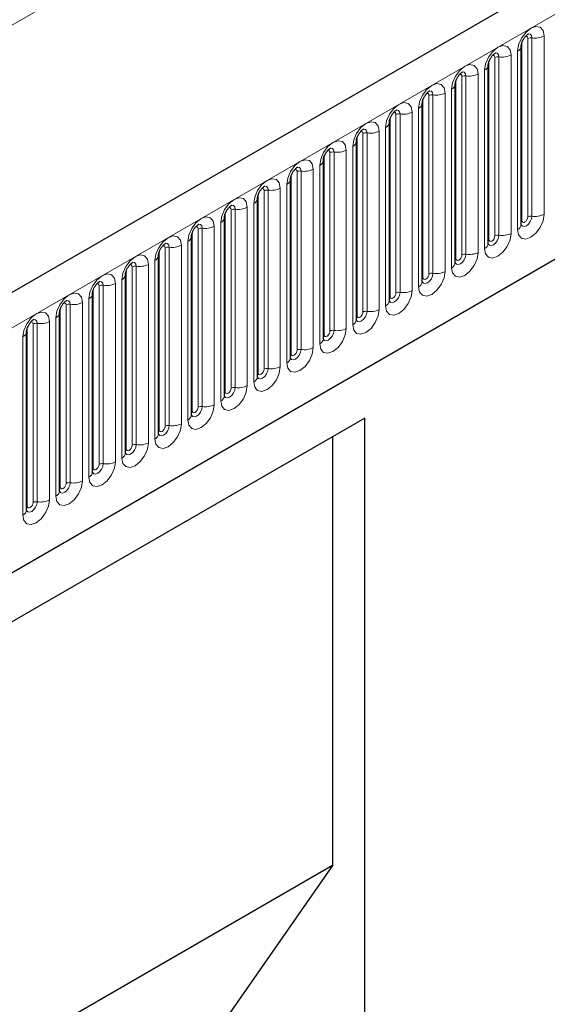
# Model space of a CAD drawing. Units: millimetres. Extents: x 0 to 420, y 0 to 297.
# Drawn here: x 89 to 102, y 49 to 73 of the extents above; entities that cross this region are included whole.
import ezdxf

# ---------------------------------------------------------------- set-up
doc = ezdxf.new("R2010")
doc.units = ezdxf.units.MM

msp = doc.modelspace()

# ---------------------------------------------------------------- linework, layer by layer
at = {"color": 7, "linetype": 'Continuous', "lineweight": 25}
for p, q in [((194.6378, 127.3517), (53.4993, 45.8742)), ((58.2858, 41.9736), (190.8774, 118.5171)), ((101.1996, 72.2775), (101.1995, 72.2725)), ((101.1996, 68.0315), (101.1996, 72.2775)), ((100.4147, 71.8244), (100.4146, 71.8194)), ((100.4147, 67.5784), (100.4147, 71.8244)), ((99.6298, 71.3713), (99.6297, 71.3662)), ((99.6298, 67.1253), (99.6298, 71.3713)), ((98.8449, 70.9182), (98.8448, 70.9131)), ((98.8449, 66.6722), (98.8449, 70.9182)), ((98.06, 70.4651), (98.0599, 70.46)), ((98.06, 66.2191), (98.06, 70.4651)), ((97.2751, 70.012), (97.275, 70.0069)), ((97.2751, 65.766), (97.2751, 70.012)), ((96.4903, 69.5589), (96.4901, 69.5538)), ((96.4903, 65.3129), (96.4903, 69.5589)), ((95.7054, 69.1058), (95.7052, 69.1007)), ((95.7054, 64.8598), (95.7054, 69.1058)), ((94.9205, 68.6527), (94.9204, 68.6476)), ((94.9205, 64.4067), (94.9205, 68.6527)), ((94.1356, 68.1996), (94.1355, 68.1945)), ((94.1356, 63.9536), (94.1356, 68.1996)), ((93.3507, 67.7465), (93.3506, 67.7414)), ((93.3507, 63.5005), (93.3507, 67.7465)), ((92.5658, 67.2934), (92.5657, 67.2883)), ((92.5658, 63.0474), (92.5658, 67.2934)), ((91.7809, 66.8403), (91.7808, 66.8352)), ((91.7809, 62.5943), (91.7809, 66.8403)), ((90.996, 66.3872), (90.9959, 66.3821)), ((90.996, 62.1411), (90.996, 66.3872)), ((90.2112, 65.9341), (90.211, 65.929)), ((90.2112, 61.688), (90.2112, 65.9341)), ((89.4263, 65.4809), (89.4261, 65.4759)), ((89.4263, 61.2349), (89.4263, 65.4809)), ((97.4768, 63.4223), (80.9771, 53.8972)), ((97.4768, 63.4223), (96.7078, 62.9782)), ((97.4768, 42.1922), (97.4768, 63.4223)), ((96.7078, 62.9782), (80.9771, 53.8971)), ((96.7078, 62.9782), (96.7078, 52.7715)), ((96.7078, 52.7715), (80.9771, 43.6904)), ((96.7078, 52.7715), (93.9395, 48.8049))]:
    msp.add_line(p, q, dxfattribs=at)
at = {"color": 8, "linetype": 'Continuous', "lineweight": 18}
for p, q in [((54.0123, 45.3326), (195.1509, 126.8102)), ((37.2539, 42.861), (177.2611, 123.6854)), ((58.2858, 41.9736), (190.8774, 118.5171)), ((101.3567, 68.2138), (101.3567, 72.4598)), ((101.4533, 68.2287), (101.4533, 72.4747)), ((101.743, 72.5195), (101.743, 68.2735)), ((101.2153, 68.1321), (101.2153, 72.3781)), ((100.5718, 67.7607), (100.5718, 72.0067)), ((100.6684, 67.7756), (100.6684, 72.0216)), ((100.9582, 72.0664), (100.9582, 67.8204)), ((101.1117, 67.9091), (101.1117, 72.1551)), ((100.4304, 67.679), (100.4304, 71.925)), ((99.7869, 67.3075), (99.7869, 71.5536)), ((99.8835, 67.3225), (99.8835, 71.5685)), ((100.1733, 71.6133), (100.1733, 67.3673)), ((100.3268, 67.456), (100.3268, 71.702)), ((99.5419, 67.0029), (99.5419, 71.2489)), ((99.6455, 67.2259), (99.6455, 71.4719)), ((98.8606, 66.7728), (98.8606, 71.0188)), ((99.002, 66.8544), (99.002, 71.1004)), ((99.0986, 66.8694), (99.0986, 71.1154)), ((99.3884, 71.1602), (99.3884, 66.9142)), ((98.7571, 66.5497), (98.7571, 70.7958)), ((98.0757, 66.3197), (98.0757, 70.5657)), ((98.2171, 66.4013), (98.2171, 70.6473)), ((98.3137, 66.4163), (98.3137, 70.6623)), ((98.6035, 70.7071), (98.6035, 66.4611)), ((97.9722, 66.0966), (97.9722, 70.3427)), ((97.2908, 65.8666), (97.2908, 70.1126)), ((97.4322, 65.9482), (97.4322, 70.1942)), ((97.5288, 65.9632), (97.5288, 70.2092)), ((97.8186, 70.254), (97.8186, 66.008)), ((97.1873, 65.6435), (97.1873, 69.8895)), ((96.5059, 65.4135), (96.5059, 69.6595)), ((96.6473, 65.4951), (96.6473, 69.7411)), ((96.7439, 65.5101), (96.7439, 69.7561)), ((97.0337, 69.8009), (97.0337, 65.5549)), ((96.4024, 65.1904), (96.4024, 69.4364)), ((95.721, 64.9604), (95.721, 69.2064)), ((95.8625, 65.042), (95.8625, 69.288)), ((95.959, 65.057), (95.959, 69.303)), ((96.2488, 69.3478), (96.2488, 65.1018)), ((95.6175, 64.7373), (95.6175, 68.9833)), ((94.9361, 64.5073), (94.9361, 68.7533)), ((95.0776, 64.5889), (95.0776, 68.8349)), ((95.1742, 64.6038), (95.1742, 68.8499)), ((95.4639, 68.8947), (95.4639, 64.6487)), ((94.679, 68.4416), (94.679, 64.1956)), ((94.8326, 64.2842), (94.8326, 68.5302)), ((94.1513, 64.0542), (94.1513, 68.3002)), ((94.2927, 64.1358), (94.2927, 68.3818)), ((94.3893, 64.1507), (94.3893, 68.3968)), ((93.8942, 67.9885), (93.8942, 63.7425)), ((94.0477, 63.8311), (94.0477, 68.0771)), ((93.3664, 63.6011), (93.3664, 67.8471)), ((93.5078, 63.6827), (93.5078, 67.9287)), ((93.6044, 63.6976), (93.6044, 67.9436)), ((93.1093, 67.5354), (93.1093, 63.2894)), ((93.2628, 63.378), (93.2628, 67.624)), ((92.5815, 63.1479), (92.5815, 67.394)), ((92.7229, 63.2296), (92.7229, 67.4756)), ((92.8195, 63.2445), (92.8195, 67.4905)), ((92.0346, 62.7914), (92.0346, 67.0374)), ((92.3244, 67.0823), (92.3244, 62.8362)), ((92.4779, 62.9249), (92.4779, 67.1709)), ((91.7966, 62.6948), (91.7966, 66.9409)), ((91.938, 62.7765), (91.938, 67.0225)), ((91.1531, 62.3234), (91.1531, 66.5694)), ((91.2497, 62.3383), (91.2497, 66.5843)), ((91.5395, 66.6291), (91.5395, 62.3831)), ((91.6931, 62.4718), (91.6931, 66.7178)), ((91.0117, 62.2417), (91.0117, 66.4877)), ((90.3682, 61.8703), (90.3682, 66.1163)), ((90.4648, 61.8852), (90.4648, 66.1312)), ((90.7546, 66.176), (90.7546, 61.93)), ((90.9082, 62.0187), (90.9082, 66.2647)), ((90.2268, 61.7886), (90.2268, 66.0346)), ((89.5833, 61.4172), (89.5833, 65.6632)), ((89.6799, 61.4321), (89.6799, 65.6781)), ((89.9697, 65.7229), (89.9697, 61.4769)), ((90.1233, 61.5656), (90.1233, 65.8116)), ((89.4419, 61.3355), (89.4419, 65.5815)), ((89.3384, 61.1125), (89.3384, 65.3585))]:
    msp.add_line(p, q, dxfattribs=at)
at = {"color": 8, "linetype": 'Continuous', "lineweight": 18, "flags": 128}
for points in [[(101.1117, 72.1551), (101.1358, 72.3084), (101.2042, 72.4662), (101.3066, 72.6043), (101.4274, 72.7018), (101.5482, 72.7438), (101.6506, 72.7239), (101.719, 72.6452), (101.743, 72.5195)], [(101.3567, 72.4598), (101.3513, 72.4879), (101.336, 72.5056), (101.313, 72.51), (101.3, 72.5071)], [(101.4533, 72.4747), (101.4432, 72.5272), (101.4146, 72.5601), (101.3718, 72.5685), (101.3668, 72.5678)], [(100.3268, 71.702), (100.3509, 71.8553), (100.4193, 72.0131), (100.5217, 72.1512), (100.6425, 72.2487), (100.7633, 72.2907), (100.8657, 72.2708), (100.9341, 72.192), (100.9582, 72.0664)], [(100.5718, 72.0067), (100.5664, 72.0348), (100.5511, 72.0524), (100.5281, 72.0569), (100.5151, 72.054)], [(100.6684, 72.0216), (100.6583, 72.0741), (100.6297, 72.107), (100.5869, 72.1154), (100.5819, 72.1147)], [(99.5419, 71.2489), (99.566, 71.4022), (99.6344, 71.56), (99.7368, 71.6981), (99.8576, 71.7956), (99.9784, 71.8376), (100.0808, 71.8177), (100.1492, 71.7389), (100.1733, 71.6133)], [(99.7869, 71.5536), (99.7815, 71.5817), (99.7662, 71.5993), (99.7432, 71.6038), (99.7302, 71.6009)], [(99.8835, 71.5685), (99.8734, 71.621), (99.8448, 71.6539), (99.802, 71.6622), (99.797, 71.6616)], [(98.7571, 70.7958), (98.7811, 70.9491), (98.8495, 71.1069), (98.9519, 71.245), (99.0727, 71.3425), (99.1935, 71.3845), (99.2959, 71.3646), (99.3643, 71.2858), (99.3884, 71.1602)], [(99.002, 71.1004), (98.9966, 71.1286), (98.9813, 71.1462), (98.9584, 71.1507), (98.9453, 71.1478)], [(99.0986, 71.1154), (99.0886, 71.1679), (99.06, 71.2008), (99.0171, 71.2091), (99.0121, 71.2085)], [(97.9722, 70.3427), (97.9962, 70.496), (98.0646, 70.6538), (98.167, 70.7919), (98.2878, 70.8894), (98.4086, 70.9314), (98.511, 70.9115), (98.5795, 70.8327), (98.6035, 70.7071)], [(98.2171, 70.6473), (98.2117, 70.6755), (98.1964, 70.6931), (98.1735, 70.6976), (98.1604, 70.6947)], [(98.3137, 70.6623), (98.3037, 70.7148), (98.2751, 70.7477), (98.2323, 70.756), (98.2272, 70.7554)], [(97.1873, 69.8895), (97.2113, 70.0429), (97.2797, 70.2007), (97.3821, 70.3388), (97.5029, 70.4363), (97.6237, 70.4783), (97.7261, 70.4584), (97.7946, 70.3796), (97.8186, 70.254)], [(97.4322, 70.1942), (97.4268, 70.2224), (97.4115, 70.24), (97.3886, 70.2445), (97.3755, 70.2415)], [(97.5288, 70.2092), (97.5188, 70.2617), (97.4902, 70.2946), (97.4474, 70.3029), (97.4423, 70.3023)], [(96.4024, 69.4364), (96.4264, 69.5898), (96.4948, 69.7476), (96.5973, 69.8857), (96.7181, 69.9832), (96.8388, 70.0252), (96.9413, 70.0053), (97.0097, 69.9265), (97.0337, 69.8009)], [(96.7439, 69.7561), (96.7339, 69.8086), (96.7053, 69.8415), (96.6625, 69.8498), (96.6574, 69.8492)], [(96.6473, 69.7411), (96.642, 69.7693), (96.6266, 69.7869), (96.6037, 69.7914), (96.5907, 69.7884)], [(95.6175, 68.9833), (95.6415, 69.1367), (95.71, 69.2945), (95.8124, 69.4326), (95.9332, 69.5301), (96.054, 69.5721), (96.1564, 69.5522), (96.2248, 69.4734), (96.2488, 69.3478)], [(95.959, 69.303), (95.949, 69.3555), (95.9204, 69.3884), (95.8776, 69.3967), (95.8726, 69.3961)], [(95.8625, 69.288), (95.8571, 69.3162), (95.8417, 69.3338), (95.8188, 69.3383), (95.8058, 69.3353)], [(94.8326, 68.5302), (94.8566, 68.6836), (94.9251, 68.8414), (95.0275, 68.9795), (95.1483, 69.077), (95.2691, 69.119), (95.3715, 69.0991), (95.4399, 69.0203), (95.4639, 68.8947)], [(95.1742, 68.8499), (95.1641, 68.9024), (95.1355, 68.9353), (95.0927, 68.9436), (95.0877, 68.943)], [(94.0477, 68.0771), (94.0718, 68.2305), (94.1402, 68.3882), (94.2426, 68.5264), (94.3634, 68.6239), (94.4842, 68.6658), (94.5866, 68.646), (94.655, 68.5672), (94.679, 68.4416)], [(95.0776, 68.8349), (95.0722, 68.8631), (95.0569, 68.8807), (95.0339, 68.8852), (95.0209, 68.8822)], [(94.2927, 68.3818), (94.2873, 68.41), (94.272, 68.4276), (94.249, 68.4321), (94.236, 68.4291)], [(94.3893, 68.3968), (94.3792, 68.4493), (94.3506, 68.4822), (94.3078, 68.4905), (94.3028, 68.4899)], [(93.2628, 67.624), (93.2869, 67.7774), (93.3553, 67.9351), (93.4577, 68.0733), (93.5785, 68.1708), (93.6993, 68.2127), (93.8017, 68.1928), (93.8701, 68.1141), (93.8942, 67.9885)], [(101.743, 68.2735), (101.719, 68.1202), (101.6506, 67.9624), (101.5482, 67.8243), (101.4274, 67.7268), (101.3066, 67.6848), (101.2042, 67.7047), (101.1358, 67.7834), (101.1117, 67.9091)], [(101.1981, 68.027), (101.1994, 68.0238), (101.228, 67.9909), (101.2708, 67.9826), (101.3213, 68.0002), (101.3718, 68.0409), (101.4146, 68.0986), (101.4432, 68.1646), (101.4533, 68.2287)], [(101.3567, 68.2138), (101.3513, 68.1794), (101.336, 68.1441), (101.313, 68.1131), (101.286, 68.0913), (101.2589, 68.0819), (101.236, 68.0863), (101.2206, 68.104), (101.2153, 68.1321)], [(93.5078, 67.9287), (93.5024, 67.9568), (93.4871, 67.9745), (93.4641, 67.9789), (93.4511, 67.976)], [(93.6044, 67.9436), (93.5943, 67.9962), (93.5657, 68.0291), (93.5229, 68.0374), (93.5179, 68.0368)], [(101.2153, 68.1321), (101.2066, 68.1264), (101.1996, 68.1204)], [(92.4779, 67.1709), (92.502, 67.3243), (92.5704, 67.482), (92.6728, 67.6202), (92.7936, 67.7176), (92.9144, 67.7596), (93.0168, 67.7397), (93.0852, 67.661), (93.1093, 67.5354)], [(100.9582, 67.8204), (100.9341, 67.6671), (100.8657, 67.5093), (100.7633, 67.3712), (100.6425, 67.2737), (100.5217, 67.2317), (100.4193, 67.2516), (100.3509, 67.3303), (100.3268, 67.456)], [(100.4132, 67.5739), (100.4145, 67.5707), (100.4431, 67.5378), (100.4859, 67.5295), (100.5364, 67.5471), (100.5869, 67.5878), (100.6297, 67.6455), (100.6583, 67.7115), (100.6684, 67.7756)], [(100.5718, 67.7607), (100.5664, 67.7263), (100.5511, 67.691), (100.5281, 67.66), (100.5011, 67.6382), (100.474, 67.6288), (100.4511, 67.6332), (100.4357, 67.6509), (100.4304, 67.679)], [(92.7229, 67.4756), (92.7175, 67.5037), (92.7022, 67.5214), (92.6792, 67.5258), (92.6662, 67.5229)], [(92.8195, 67.4905), (92.8094, 67.543), (92.7808, 67.576), (92.738, 67.5843), (92.733, 67.5836)], [(100.4304, 67.679), (100.4217, 67.6733), (100.4147, 67.6673)], [(91.6931, 66.7178), (91.7171, 66.8712), (91.7855, 67.0289), (91.8879, 67.1671), (92.0087, 67.2645), (92.1295, 67.3065), (92.2319, 67.2866), (92.3004, 67.2079), (92.3244, 67.0823)], [(100.1733, 67.3673), (100.1492, 67.2139), (100.0808, 67.0562), (99.9784, 66.9181), (99.8576, 66.8206), (99.7368, 66.7786), (99.6344, 66.7985), (99.566, 66.8772), (99.5419, 67.0029)], [(99.6283, 67.1208), (99.6296, 67.1176), (99.6582, 67.0847), (99.701, 67.0764), (99.7515, 67.0939), (99.802, 67.1347), (99.8448, 67.1924), (99.8734, 67.2584), (99.8835, 67.3225)], [(99.7869, 67.3075), (99.7815, 67.2732), (99.7662, 67.2378), (99.7432, 67.2069), (99.7162, 67.1851), (99.6891, 67.1757), (99.6662, 67.1801), (99.6509, 67.1978), (99.6455, 67.2259)], [(91.938, 67.0225), (91.9326, 67.0506), (91.9173, 67.0683), (91.8944, 67.0727), (91.8813, 67.0698)], [(92.0346, 67.0374), (92.0246, 67.0899), (91.996, 67.1229), (91.9531, 67.1312), (91.9481, 67.1305)], [(99.6455, 67.2259), (99.6368, 67.2202), (99.6298, 67.2142)], [(90.9082, 66.2647), (90.9322, 66.4181), (91.0006, 66.5758), (91.103, 66.714), (91.2238, 66.8114), (91.3446, 66.8534), (91.447, 66.8335), (91.5155, 66.7548), (91.5395, 66.6291)], [(99.3884, 66.9142), (99.3643, 66.7608), (99.2959, 66.6031), (99.1935, 66.4649), (99.0727, 66.3675), (98.9519, 66.3255), (98.8495, 66.3454), (98.7811, 66.4241), (98.7571, 66.5497)], [(98.8434, 66.6677), (98.8447, 66.6645), (98.8734, 66.6316), (98.9162, 66.6233), (98.9667, 66.6408), (99.0171, 66.6816), (99.06, 66.7393), (99.0886, 66.8053), (99.0986, 66.8694)], [(99.002, 66.8544), (98.9966, 66.8201), (98.9813, 66.7847), (98.9584, 66.7538), (98.9313, 66.732), (98.9042, 66.7226), (98.8813, 66.727), (98.866, 66.7447), (98.8606, 66.7728)], [(91.1531, 66.5694), (91.1477, 66.5975), (91.1324, 66.6152), (91.1095, 66.6196), (91.0964, 66.6167)], [(91.2497, 66.5843), (91.2397, 66.6368), (91.2111, 66.6698), (91.1683, 66.6781), (91.1632, 66.6774)], [(98.8606, 66.7728), (98.852, 66.7671), (98.8449, 66.7611)], [(90.1233, 65.8116), (90.1473, 65.965), (90.2157, 66.1227), (90.3181, 66.2608), (90.4389, 66.3583), (90.5597, 66.4003), (90.6621, 66.3804), (90.7306, 66.3017), (90.7546, 66.176)], [(98.6035, 66.4611), (98.5795, 66.3077), (98.511, 66.15), (98.4086, 66.0118), (98.2878, 65.9144), (98.167, 65.8724), (98.0646, 65.8923), (97.9962, 65.971), (97.9722, 66.0966)], [(98.0585, 66.2146), (98.0599, 66.2114), (98.0885, 66.1785), (98.1313, 66.1702), (98.1818, 66.1877), (98.2323, 66.2285), (98.2751, 66.2862), (98.3037, 66.3522), (98.3137, 66.4163)], [(98.0757, 66.3197), (98.0671, 66.314), (98.06, 66.308)], [(98.2171, 66.4013), (98.2117, 66.367), (98.1964, 66.3316), (98.1735, 66.3007), (98.1464, 66.2789), (98.1193, 66.2695), (98.0964, 66.2739), (98.0811, 66.2915), (98.0757, 66.3197)], [(90.3682, 66.1163), (90.3629, 66.1444), (90.3475, 66.1621), (90.3246, 66.1665), (90.3116, 66.1636)], [(90.4648, 66.1312), (90.4548, 66.1837), (90.4262, 66.2167), (90.3834, 66.225), (90.3783, 66.2243)], [(89.3384, 65.3585), (89.3624, 65.5118), (89.4309, 65.6696), (89.5333, 65.8077), (89.6541, 65.9052), (89.7749, 65.9472), (89.8773, 65.9273), (89.9457, 65.8486), (89.9697, 65.7229)], [(97.8186, 66.008), (97.7946, 65.8546), (97.7261, 65.6969), (97.6237, 65.5587), (97.5029, 65.4613), (97.3821, 65.4193), (97.2797, 65.4392), (97.2113, 65.5179), (97.1873, 65.6435)], [(97.2908, 65.8666), (97.2822, 65.8609), (97.2751, 65.8549)], [(97.2756, 65.757), (97.3036, 65.7254), (97.3464, 65.7171), (97.3969, 65.7346), (97.4474, 65.7754), (97.4902, 65.8331), (97.5188, 65.8991), (97.5288, 65.9632)], [(97.4322, 65.9482), (97.4268, 65.9139), (97.4115, 65.8785), (97.3886, 65.8476), (97.3615, 65.8258), (97.3345, 65.8163), (97.3115, 65.8208), (97.2962, 65.8384), (97.2908, 65.8666)], [(89.5833, 65.6632), (89.578, 65.6913), (89.5626, 65.709), (89.5397, 65.7134), (89.5267, 65.7105)], [(89.6799, 65.6781), (89.6699, 65.7306), (89.6413, 65.7635), (89.5985, 65.7719), (89.5934, 65.7712)], [(97.0337, 65.5549), (97.0097, 65.4015), (96.9413, 65.2438), (96.8388, 65.1056), (96.7181, 65.0081), (96.5973, 64.9662), (96.4948, 64.9861), (96.4264, 65.0648), (96.4024, 65.1904)], [(96.4887, 65.3084), (96.4901, 65.3052), (96.5187, 65.2723), (96.5615, 65.264), (96.612, 65.2815), (96.6625, 65.3223), (96.7053, 65.38), (96.7339, 65.446), (96.7439, 65.5101)], [(96.5059, 65.4135), (96.4973, 65.4078), (96.4903, 65.4018)], [(96.6473, 65.4951), (96.642, 65.4608), (96.6266, 65.4254), (96.6037, 65.3945), (96.5766, 65.3726), (96.5496, 65.3632), (96.5266, 65.3677), (96.5113, 65.3853), (96.5059, 65.4135)], [(96.2488, 65.1018), (96.2248, 64.9484), (96.1564, 64.7907), (96.054, 64.6525), (95.9332, 64.555), (95.8124, 64.513), (95.71, 64.5329), (95.6415, 64.6117), (95.6175, 64.7373)], [(95.7038, 64.8553), (95.7052, 64.8521), (95.7338, 64.8192), (95.7766, 64.8109), (95.8271, 64.8284), (95.8776, 64.8692), (95.9204, 64.9269), (95.949, 64.9928), (95.959, 65.057)], [(95.721, 64.9604), (95.7124, 64.9547), (95.7054, 64.9486)], [(95.8625, 65.042), (95.8571, 65.0077), (95.8417, 64.9723), (95.8188, 64.9414), (95.7917, 64.9195), (95.7647, 64.9101), (95.7417, 64.9146), (95.7264, 64.9322), (95.721, 64.9604)], [(95.4639, 64.6487), (95.4399, 64.4953), (95.3715, 64.3375), (95.2691, 64.1994), (95.1483, 64.1019), (95.0275, 64.0599), (94.9251, 64.0798), (94.8566, 64.1586), (94.8326, 64.2842)], [(94.9189, 64.4022), (94.9203, 64.399), (94.9489, 64.3661), (94.9917, 64.3578), (95.0422, 64.3753), (95.0927, 64.4161), (95.1355, 64.4738), (95.1641, 64.5397), (95.1742, 64.6038)], [(94.9361, 64.5073), (94.9275, 64.5016), (94.9205, 64.4955)], [(95.0776, 64.5889), (95.0722, 64.5546), (95.0569, 64.5192), (95.0339, 64.4883), (95.0069, 64.4664), (94.9798, 64.457), (94.9569, 64.4615), (94.9415, 64.4791), (94.9361, 64.5073)], [(94.679, 64.1956), (94.655, 64.0422), (94.5866, 63.8844), (94.4842, 63.7463), (94.3634, 63.6488), (94.2426, 63.6068), (94.1402, 63.6267), (94.0718, 63.7055), (94.0477, 63.8311)], [(94.1341, 63.9491), (94.1354, 63.9459), (94.164, 63.913), (94.2068, 63.9046), (94.2573, 63.9222), (94.3078, 63.9629), (94.3506, 64.0207), (94.3792, 64.0866), (94.3893, 64.1507)], [(94.1513, 64.0542), (94.1426, 64.0485), (94.1356, 64.0424)], [(94.2927, 64.1358), (94.2873, 64.1014), (94.272, 64.0661), (94.249, 64.0352), (94.222, 64.0133), (94.1949, 64.0039), (94.172, 64.0084), (94.1566, 64.026), (94.1513, 64.0542)], [(93.8942, 63.7425), (93.8701, 63.5891), (93.8017, 63.4313), (93.6993, 63.2932), (93.5785, 63.1957), (93.4577, 63.1537), (93.3553, 63.1736), (93.2869, 63.2524), (93.2628, 63.378)], [(93.3492, 63.4959), (93.3505, 63.4928), (93.3791, 63.4599), (93.4219, 63.4515), (93.4724, 63.4691), (93.5229, 63.5098), (93.5657, 63.5676), (93.5943, 63.6335), (93.6044, 63.6976)], [(93.3664, 63.6011), (93.3577, 63.5954), (93.3507, 63.5893)], [(93.5078, 63.6827), (93.5024, 63.6483), (93.4871, 63.613), (93.4641, 63.5821), (93.4371, 63.5602), (93.41, 63.5508), (93.3871, 63.5553), (93.3717, 63.5729), (93.3664, 63.6011)], [(93.1093, 63.2894), (93.0852, 63.136), (93.0168, 62.9782), (92.9144, 62.8401), (92.7936, 62.7426), (92.6728, 62.7006), (92.5704, 62.7205), (92.502, 62.7993), (92.4779, 62.9249)], [(92.5643, 63.0428), (92.5656, 63.0397), (92.5942, 63.0068), (92.637, 62.9984), (92.6875, 63.016), (92.738, 63.0567), (92.7808, 63.1145), (92.8094, 63.1804), (92.8195, 63.2445)], [(92.5815, 63.1479), (92.5729, 63.1423), (92.5658, 63.1362)], [(92.7229, 63.2296), (92.7175, 63.1952), (92.7022, 63.1599), (92.6792, 63.1289), (92.6522, 63.1071), (92.6251, 63.0977), (92.6022, 63.1022), (92.5869, 63.1198), (92.5815, 63.1479)], [(92.3244, 62.8362), (92.3004, 62.6829), (92.2319, 62.5251), (92.1295, 62.387), (92.0087, 62.2895), (91.8879, 62.2475), (91.7855, 62.2674), (91.7171, 62.3462), (91.6931, 62.4718)], [(91.7794, 62.5897), (91.7808, 62.5866), (91.8094, 62.5536), (91.8522, 62.5453), (91.9027, 62.5629), (91.9531, 62.6036), (91.996, 62.6614), (92.0246, 62.7273), (92.0346, 62.7914)], [(91.7966, 62.6948), (91.788, 62.6892), (91.7809, 62.6831)], [(91.938, 62.7765), (91.9326, 62.7421), (91.9173, 62.7068), (91.8944, 62.6758), (91.8673, 62.654), (91.8402, 62.6446), (91.8173, 62.6491), (91.802, 62.6667), (91.7966, 62.6948)], [(91.5395, 62.3831), (91.5155, 62.2298), (91.447, 62.072), (91.3446, 61.9339), (91.2238, 61.8364), (91.103, 61.7944), (91.0006, 61.8143), (90.9322, 61.8931), (90.9082, 62.0187)], [(90.9945, 62.1366), (90.9959, 62.1335), (91.0245, 62.1005), (91.0673, 62.0922), (91.1178, 62.1098), (91.1683, 62.1505), (91.2111, 62.2083), (91.2397, 62.2742), (91.2497, 62.3383)], [(91.0117, 62.2417), (91.0031, 62.2361), (90.996, 62.23)], [(91.1531, 62.3234), (91.1477, 62.289), (91.1324, 62.2537), (91.1095, 62.2227), (91.0824, 62.2009), (91.0554, 62.1915), (91.0324, 62.1959), (91.0171, 62.2136), (91.0117, 62.2417)], [(90.7546, 61.93), (90.7306, 61.7767), (90.6621, 61.6189), (90.5597, 61.4808), (90.4389, 61.3833), (90.3181, 61.3413), (90.2157, 61.3612), (90.1473, 61.44), (90.1233, 61.5656)], [(90.2096, 61.6835), (90.211, 61.6804), (90.2396, 61.6474), (90.2824, 61.6391), (90.3329, 61.6567), (90.3834, 61.6974), (90.4262, 61.7552), (90.4548, 61.8211), (90.4648, 61.8852)], [(90.3682, 61.8703), (90.3629, 61.8359), (90.3475, 61.8006), (90.3246, 61.7696), (90.2975, 61.7478), (90.2705, 61.7384), (90.2475, 61.7428), (90.2322, 61.7605), (90.2268, 61.7886)], [(90.2268, 61.7886), (90.2182, 61.7829), (90.2112, 61.7769)], [(89.9697, 61.4769), (89.9457, 61.3236), (89.8773, 61.1658), (89.7749, 61.0277), (89.6541, 60.9302), (89.5333, 60.8882), (89.4309, 60.9081), (89.3624, 60.9869), (89.3384, 61.1125)], [(89.4247, 61.2304), (89.4261, 61.2272), (89.4547, 61.1943), (89.4975, 61.186), (89.548, 61.2036), (89.5985, 61.2443), (89.6413, 61.302), (89.6699, 61.368), (89.6799, 61.4321)], [(89.5833, 61.4172), (89.578, 61.3828), (89.5626, 61.3475), (89.5397, 61.3165), (89.5126, 61.2947), (89.4856, 61.2853), (89.4626, 61.2897), (89.4473, 61.3074), (89.4419, 61.3355)], [(89.4419, 61.3355), (89.4333, 61.3298), (89.4263, 61.3238)]]:
    msp.add_lwpolyline(points, dxfattribs=at)
at = {"color": 8, "linetype": 'Continuous', "lineweight": 18}
for centre, radius, start, end in [((101.4272, 72.3234), 0.1535, 80.2289, 117.35717), ((101.5314, 72.9285), 0.4605, 260.2289, 297.35717), ((101.0475, 72.2946), 0.1536, 294.73305, 351.71273), ((100.6423, 71.8703), 0.1535, 80.2289, 117.35717), ((100.7465, 72.4754), 0.4605, 260.2289, 297.35717), ((100.2626, 71.8415), 0.1536, 294.73305, 351.71273), ((99.8574, 71.4172), 0.1535, 80.2289, 117.35717), ((99.9616, 72.0223), 0.4605, 260.2289, 297.35717), ((99.4777, 71.3884), 0.1536, 294.73305, 351.71273), ((99.0725, 70.9641), 0.1535, 80.2289, 117.35717), ((99.1768, 71.5692), 0.4605, 260.2289, 297.35717), ((98.6928, 70.9353), 0.1536, 294.73305, 351.71273), ((98.2877, 70.511), 0.1535, 80.2289, 117.35717), ((98.3919, 71.1161), 0.4605, 260.2289, 297.35717), ((97.9079, 70.4822), 0.1536, 294.73305, 351.71273), ((97.5028, 70.0579), 0.1535, 80.2289, 117.35717), ((97.607, 70.663), 0.4605, 260.2289, 297.35717), ((97.123, 70.0291), 0.1536, 294.73305, 351.71273), ((96.7179, 69.6048), 0.1535, 80.2289, 117.35717), ((96.8221, 70.2099), 0.4605, 260.2289, 297.35717), ((96.3381, 69.576), 0.1536, 294.73305, 351.71273), ((95.933, 69.1517), 0.1535, 80.2289, 117.35717), ((96.0372, 69.7568), 0.4605, 260.2289, 297.35717), ((95.5532, 69.1229), 0.1536, 294.73305, 351.71273), ((95.1481, 68.6986), 0.1535, 80.2289, 117.35717), ((95.2523, 69.3037), 0.4605, 260.2289, 297.35717), ((94.4674, 68.8506), 0.4605, 260.2289, 297.35717), ((94.7683, 68.6698), 0.1536, 294.73305, 351.71273), ((93.9835, 68.2166), 0.1536, 294.73305, 351.71273), ((94.3632, 68.2455), 0.1535, 80.2289, 117.35717), ((101.4272, 68.0774), 0.1535, 80.2289, 117.35717), ((101.5314, 68.6825), 0.4605, 260.2289, 297.35717), ((93.6825, 68.3975), 0.4605, 260.2289, 297.35717), ((101.0488, 68.047), 0.1516, 294.52506, 354.1548), ((93.1986, 67.7635), 0.1536, 294.73305, 351.71273), ((93.5783, 67.7924), 0.1535, 80.2289, 117.35717), ((100.6423, 67.6243), 0.1535, 80.2289, 117.35717), ((100.7465, 68.2294), 0.4605, 260.2289, 297.35717), ((92.7934, 67.3393), 0.1535, 80.2289, 117.35717), ((92.8976, 67.9444), 0.4605, 260.2289, 297.35717), ((100.2639, 67.5939), 0.1516, 294.52506, 354.1548), ((92.4137, 67.3104), 0.1536, 294.73305, 351.71273), ((99.8574, 67.1712), 0.1535, 80.2289, 117.35717), ((99.9616, 67.7763), 0.4605, 260.2289, 297.35717), ((92.0086, 66.8862), 0.1535, 80.2289, 117.35717), ((92.1128, 67.4913), 0.4605, 260.2289, 297.35717), ((99.479, 67.1408), 0.1516, 294.52506, 354.1548), ((91.6288, 66.8573), 0.1536, 294.73305, 351.71273), ((99.0725, 66.7181), 0.1535, 80.2289, 117.35717), ((99.1768, 67.3232), 0.4605, 260.2289, 297.35717), ((91.2237, 66.433), 0.1535, 80.2289, 117.35717), ((91.3279, 67.0382), 0.4605, 260.2289, 297.35717), ((98.6941, 66.6876), 0.1516, 294.52506, 354.1548), ((90.8439, 66.4042), 0.1536, 294.73305, 351.71273), ((98.2877, 66.265), 0.1535, 80.2289, 117.35717), ((98.3919, 66.8701), 0.4605, 260.2289, 297.35717), ((90.4388, 65.9799), 0.1535, 80.2289, 117.35717), ((90.543, 66.5851), 0.4605, 260.2289, 297.35717), ((97.9093, 66.2345), 0.1516, 294.52506, 354.1548), ((90.059, 65.9511), 0.1536, 294.73305, 351.71273), ((97.5028, 65.8119), 0.1535, 80.2289, 117.35717), ((97.607, 66.417), 0.4605, 260.2289, 297.35717), ((89.6539, 65.5268), 0.1535, 80.2289, 117.35717), ((89.7581, 66.1319), 0.4605, 260.2289, 297.35717), ((97.1244, 65.7814), 0.1516, 294.52506, 354.1548), ((89.2741, 65.498), 0.1536, 294.73305, 351.71273), ((96.7179, 65.3588), 0.1535, 80.2289, 117.35717), ((96.8221, 65.9639), 0.4605, 260.2289, 297.35717), ((96.3395, 65.3283), 0.1516, 294.52506, 354.1548), ((95.933, 64.9057), 0.1535, 80.2289, 117.35717), ((96.0372, 65.5108), 0.4605, 260.2289, 297.35717), ((95.5546, 64.8752), 0.1516, 294.52506, 354.1548), ((95.1481, 64.4526), 0.1535, 80.2289, 117.35717), ((95.2523, 65.0577), 0.4605, 260.2289, 297.35717), ((94.7697, 64.4221), 0.1516, 294.52506, 354.1548), ((94.3632, 63.9995), 0.1535, 80.2289, 117.35717), ((94.4674, 64.6046), 0.4605, 260.2289, 297.35717), ((93.6825, 64.1515), 0.4605, 260.2289, 297.35717), ((93.9848, 63.969), 0.1516, 294.52506, 354.1548), ((93.5783, 63.5464), 0.1535, 80.2289, 117.35717), ((92.8976, 63.6984), 0.4605, 260.2289, 297.35717), ((93.1999, 63.5159), 0.1516, 294.52506, 354.1548), ((92.415, 63.0628), 0.1516, 294.52506, 354.1548), ((92.7934, 63.0932), 0.1535, 80.2289, 117.35717), ((92.1128, 63.2453), 0.4605, 260.2289, 297.35717), ((91.6301, 62.6097), 0.1516, 294.52506, 354.1548), ((92.0086, 62.6401), 0.1535, 80.2289, 117.35717), ((91.2237, 62.187), 0.1535, 80.2289, 117.35717), ((91.3279, 62.7921), 0.4605, 260.2289, 297.35717), ((90.8453, 62.1566), 0.1516, 294.52506, 354.1548), ((90.4388, 61.7339), 0.1535, 80.2289, 117.35717), ((90.543, 62.339), 0.4605, 260.2289, 297.35717), ((90.0604, 61.7035), 0.1516, 294.52506, 354.1548), ((89.6539, 61.2808), 0.1535, 80.2289, 117.35717), ((89.7581, 61.8859), 0.4605, 260.2289, 297.35717), ((89.2755, 61.2504), 0.1516, 294.52506, 354.1548)]:
    msp.add_arc(centre, radius, start, end, dxfattribs=at)
at = {"color": 7, "linetype": 'Continuous', "lineweight": 25}
for points, knots in [([(101.1996, 72.2775), (101.1999, 72.2859), (101.2007, 72.3033), (101.2109, 72.3491), (101.2324, 72.4048), (101.2658, 72.4645), (101.3055, 72.5153), (101.3415, 72.5493), (101.3694, 72.5674), (101.3732, 72.5687), (101.3751, 72.5693)], [0, 0, 0, 0, 0.1088923, 0.2265392, 0.3558497, 0.4961438, 0.6408069, 0.7634905, 0.8767481, 1, 1, 1, 1]), ([(100.4147, 71.8244), (100.415, 71.8328), (100.4158, 71.8501), (100.4261, 71.896), (100.4475, 71.9517), (100.4809, 72.0114), (100.5206, 72.0622), (100.5566, 72.0962), (100.5845, 72.1143), (100.5883, 72.1156), (100.5902, 72.1162)], [0, 0, 0, 0, 0.1088923, 0.2265392, 0.3558497, 0.4961438, 0.6408069, 0.7634905, 0.8767481, 1, 1, 1, 1]), ([(99.6298, 71.3713), (99.6302, 71.3797), (99.6309, 71.397), (99.6412, 71.4429), (99.6626, 71.4985), (99.696, 71.5583), (99.7357, 71.6091), (99.7718, 71.6431), (99.7996, 71.6612), (99.8034, 71.6625), (99.8053, 71.6631)], [0, 0, 0, 0, 0.1088923, 0.2265392, 0.3558497, 0.4961438, 0.6408069, 0.7634905, 0.8767481, 1, 1, 1, 1]), ([(98.8449, 70.9182), (98.8453, 70.9266), (98.846, 70.9439), (98.8563, 70.9898), (98.8777, 71.0454), (98.9111, 71.1052), (98.9508, 71.156), (98.9869, 71.19), (99.0147, 71.2081), (99.0185, 71.2094), (99.0204, 71.21)], [0, 0, 0, 0, 0.1088923, 0.2265392, 0.3558497, 0.4961438, 0.6408069, 0.7634905, 0.8767481, 1, 1, 1, 1]), ([(98.06, 70.4651), (98.0604, 70.4735), (98.0611, 70.4908), (98.0714, 70.5367), (98.0928, 70.5923), (98.1263, 70.6521), (98.166, 70.7029), (98.202, 70.7369), (98.2298, 70.755), (98.2336, 70.7563), (98.2356, 70.7569)], [0, 0, 0, 0, 0.1088923, 0.2265392, 0.3558497, 0.4961438, 0.6408069, 0.7634905, 0.8767481, 1, 1, 1, 1]), ([(97.2751, 70.012), (97.2755, 70.0204), (97.2762, 70.0377), (97.2865, 70.0836), (97.3079, 70.1392), (97.3414, 70.199), (97.3811, 70.2498), (97.4171, 70.2838), (97.445, 70.3019), (97.4487, 70.3032), (97.4507, 70.3038)], [0, 0, 0, 0, 0.1088923, 0.2265392, 0.3558497, 0.4961438, 0.6408069, 0.7634905, 0.8767481, 1, 1, 1, 1]), ([(96.4903, 69.5589), (96.4906, 69.5673), (96.4913, 69.5846), (96.5016, 69.6305), (96.5231, 69.6861), (96.5565, 69.7459), (96.5962, 69.7967), (96.6322, 69.8307), (96.6601, 69.8488), (96.6638, 69.8501), (96.6658, 69.8507)], [0, 0, 0, 0, 0.1088923, 0.2265392, 0.3558497, 0.4961438, 0.6408069, 0.7634905, 0.8767481, 1, 1, 1, 1]), ([(95.7054, 69.1058), (95.7057, 69.1141), (95.7064, 69.1315), (95.7167, 69.1774), (95.7382, 69.233), (95.7716, 69.2928), (95.8113, 69.3436), (95.8473, 69.3776), (95.8752, 69.3957), (95.8789, 69.397), (95.8809, 69.3976)], [0, 0, 0, 0, 0.1088923, 0.2265392, 0.3558497, 0.4961438, 0.6408069, 0.7634905, 0.8767481, 1, 1, 1, 1]), ([(94.9205, 68.6527), (94.9208, 68.661), (94.9216, 68.6784), (94.9318, 68.7243), (94.9533, 68.7799), (94.9867, 68.8397), (95.0264, 68.8905), (95.0624, 68.9244), (95.0903, 68.9426), (95.094, 68.9438), (95.096, 68.9445)], [0, 0, 0, 0, 0.1088923, 0.2265392, 0.3558497, 0.4961438, 0.6408069, 0.7634905, 0.8767481, 1, 1, 1, 1]), ([(94.1356, 68.1996), (94.1359, 68.2079), (94.1367, 68.2253), (94.147, 68.2712), (94.1684, 68.3268), (94.2018, 68.3866), (94.2415, 68.4374), (94.2775, 68.4713), (94.3054, 68.4895), (94.3092, 68.4907), (94.3111, 68.4914)], [0, 0, 0, 0, 0.1088923, 0.2265392, 0.3558497, 0.4961438, 0.6408069, 0.7634905, 0.8767481, 1, 1, 1, 1]), ([(93.3507, 67.7465), (93.3511, 67.7548), (93.3518, 67.7722), (93.3621, 67.8181), (93.3835, 67.8737), (93.4169, 67.9335), (93.4566, 67.9843), (93.4926, 68.0182), (93.5205, 68.0364), (93.5243, 68.0376), (93.5262, 68.0383)], [0, 0, 0, 0, 0.1088923, 0.2265392, 0.3558497, 0.4961438, 0.6408069, 0.7634905, 0.8767481, 1, 1, 1, 1]), ([(101.1996, 68.0227), (101.1998, 68.0219), (101.2006, 68.0192), (101.2, 68.0265), (101.1996, 68.0315)], [0, 0, 0, 0, 0.305113, 1, 1, 1, 1]), ([(92.5658, 67.2934), (92.5662, 67.3017), (92.5669, 67.3191), (92.5772, 67.3649), (92.5986, 67.4206), (92.632, 67.4804), (92.6717, 67.5312), (92.7078, 67.5651), (92.7356, 67.5833), (92.7394, 67.5845), (92.7413, 67.5852)], [0, 0, 0, 0, 0.1088923, 0.2265392, 0.3558497, 0.4961438, 0.6408069, 0.7634905, 0.8767481, 1, 1, 1, 1]), ([(100.4147, 67.5696), (100.415, 67.5688), (100.4157, 67.5661), (100.4151, 67.5734), (100.4147, 67.5784)], [0, 0, 0, 0, 0.305113, 1, 1, 1, 1]), ([(91.7809, 66.8403), (91.7813, 66.8486), (91.782, 66.866), (91.7923, 66.9118), (91.8137, 66.9675), (91.8471, 67.0273), (91.8868, 67.0781), (91.9229, 67.112), (91.9507, 67.1302), (91.9545, 67.1314), (91.9565, 67.1321)], [0, 0, 0, 0, 0.1088923, 0.2265392, 0.3558497, 0.4961438, 0.6408069, 0.7634905, 0.8767481, 1, 1, 1, 1]), ([(99.6298, 67.1165), (99.6301, 67.1157), (99.6308, 67.113), (99.6302, 67.1203), (99.6298, 67.1253)], [0, 0, 0, 0, 0.305113, 1, 1, 1, 1]), ([(90.996, 66.3872), (90.9964, 66.3955), (90.9971, 66.4129), (91.0074, 66.4587), (91.0288, 66.5144), (91.0623, 66.5742), (91.102, 66.625), (91.138, 66.6589), (91.1658, 66.6771), (91.1696, 66.6783), (91.1716, 66.679)], [0, 0, 0, 0, 0.1088923, 0.2265392, 0.3558497, 0.4961438, 0.6408069, 0.7634905, 0.8767481, 1, 1, 1, 1]), ([(98.845, 66.6634), (98.8452, 66.6626), (98.8459, 66.6599), (98.8453, 66.6672), (98.8449, 66.6722)], [0, 0, 0, 0, 0.305113, 1, 1, 1, 1]), ([(90.2112, 65.9341), (90.2115, 65.9424), (90.2122, 65.9598), (90.2225, 66.0056), (90.244, 66.0613), (90.2774, 66.1211), (90.3171, 66.1718), (90.3531, 66.2058), (90.381, 66.224), (90.3847, 66.2252), (90.3867, 66.2259)], [0, 0, 0, 0, 0.1088923, 0.2265392, 0.3558497, 0.4961438, 0.6408069, 0.7634905, 0.8767481, 1, 1, 1, 1]), ([(98.0601, 66.2103), (98.0603, 66.2095), (98.061, 66.2068), (98.0604, 66.2141), (98.06, 66.2191)], [0, 0, 0, 0, 0.305113, 1, 1, 1, 1]), ([(89.4263, 65.4809), (89.4266, 65.4893), (89.4273, 65.5067), (89.4376, 65.5525), (89.4591, 65.6082), (89.4925, 65.668), (89.5322, 65.7187), (89.5682, 65.7527), (89.5961, 65.7709), (89.5998, 65.7721), (89.6018, 65.7727)], [0, 0, 0, 0, 0.1088923, 0.2265392, 0.3558497, 0.4961438, 0.6408069, 0.7634905, 0.8767481, 1, 1, 1, 1]), ([(97.2752, 65.7572), (97.2754, 65.7564), (97.2761, 65.7537), (97.2756, 65.761), (97.2751, 65.766)], [0, 0, 0, 0, 0.305113, 1, 1, 1, 1]), ([(96.4903, 65.3041), (96.4905, 65.3032), (96.4912, 65.3006), (96.4907, 65.3079), (96.4903, 65.3129)], [0, 0, 0, 0, 0.305113, 1, 1, 1, 1]), ([(95.7054, 64.851), (95.7056, 64.8501), (95.7064, 64.8475), (95.7058, 64.8547), (95.7054, 64.8598)], [0, 0, 0, 0, 0.305113, 1, 1, 1, 1]), ([(94.9205, 64.3978), (94.9207, 64.397), (94.9215, 64.3944), (94.9209, 64.4016), (94.9205, 64.4067)], [0, 0, 0, 0, 0.305113, 1, 1, 1, 1]), ([(94.1356, 63.9447), (94.1359, 63.9439), (94.1366, 63.9413), (94.136, 63.9485), (94.1356, 63.9536)], [0, 0, 0, 0, 0.305113, 1, 1, 1, 1]), ([(93.3507, 63.4916), (93.351, 63.4908), (93.3517, 63.4882), (93.3511, 63.4954), (93.3507, 63.5005)], [0, 0, 0, 0, 0.305113, 1, 1, 1, 1]), ([(92.5659, 63.0385), (92.5661, 63.0377), (92.5668, 63.0351), (92.5662, 63.0423), (92.5658, 63.0474)], [0, 0, 0, 0, 0.305113, 1, 1, 1, 1]), ([(91.781, 62.5854), (91.7812, 62.5846), (91.7819, 62.582), (91.7813, 62.5892), (91.7809, 62.5943)], [0, 0, 0, 0, 0.305113, 1, 1, 1, 1]), ([(90.9961, 62.1323), (90.9963, 62.1315), (90.997, 62.1289), (90.9964, 62.1361), (90.996, 62.1411)], [0, 0, 0, 0, 0.305113, 1, 1, 1, 1]), ([(90.2112, 61.6792), (90.2114, 61.6784), (90.2121, 61.6757), (90.2116, 61.683), (90.2112, 61.688)], [0, 0, 0, 0, 0.305113, 1, 1, 1, 1]), ([(89.4263, 61.2261), (89.4265, 61.2253), (89.4272, 61.2226), (89.4267, 61.2299), (89.4263, 61.2349)], [0, 0, 0, 0, 0.305113, 1, 1, 1, 1])]:
    msp.add_open_spline(points, degree=3, knots=knots, dxfattribs=at)

doc.saveas('drawing.dxf')
